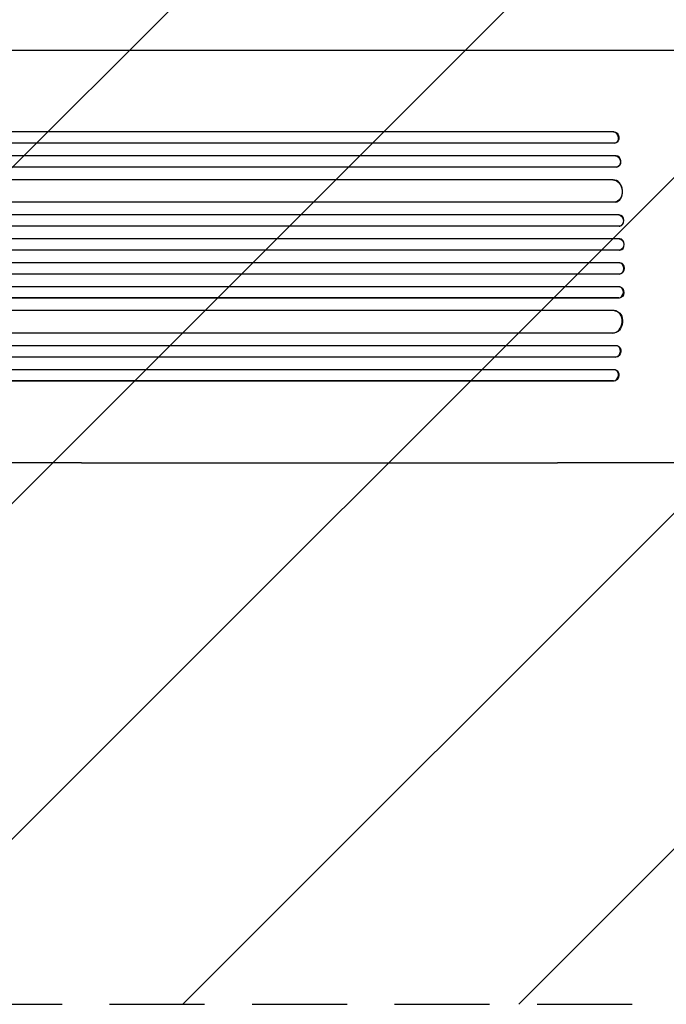
# Model space of a CAD drawing. Units: millimetres. Extents: x -4433 to 6536, y -4163 to 3092.
# Drawn here: x -2101 to -1236, y -3230 to -1913 of the extents above; entities that cross this region are included whole.
import ezdxf

# ---------------------------------------------------------------- set-up
doc = ezdxf.new("R2010")
doc.units = ezdxf.units.MM
doc.header["$LTSCALE"] = 20
doc.linetypes.add('HIDDEN', pattern=[9.525, 6.35, -3.175])
for name, color, linetype in [('2d', 230, 'Continuous'), ('EN-Free_Space', 10, 'HIDDEN'), ('EN-Free_Space_Hatch', 10, 'HIDDEN')]:
    doc.layers.add(name, color=color, linetype=linetype)

msp = doc.modelspace()

# ---------------------------------------------------------------- hatches: boundary and pattern name
at = {"layer": 'EN-Free_Space_Hatch'}
h = msp.add_hatch(dxfattribs=at)
h.set_pattern_fill('ANSI31', color=256, scale=100)
h.paths.add_polyline_path([(-1091, -1229.6), (-2933, -1229.6, 0.414214), (-3933, -2229.6, 0.414214), (-2933, -3229.6), (-1091, -3229.6, 0.414214), (-91, -2229.6, 0.414214)])
h.paths.add_polyline_path([(6036.1, 541, 0.414214), (5036.1, 1541), (2938.1, 1541, 0.414214), (1938.1, 541, 0.414214), (2938.1, -459), (5036.1, -459, 0.414214)])
h.paths.add_polyline_path([(-1041, 1573, 1), (-41, 1573, 1)])

# ---------------------------------------------------------------- linework, layer by layer
at = {"layer": '2d'}
for p, q in [((-2018.1, -1953.6), (-1381.5, -1953.6)), ((-1306.8, -2063.1), (-2674.2, -2063.1)), ((-1306.1, -2063), (-2674.1, -2063)), ((-1306.1, -2063), (-1306.8, -2063.1)), ((-1306.8, -2063.1), (-1306.1, -2063)), ((-1306.8, -2063.1), (-1306.8, -2063.1)), ((-1306.1, -2063), (-1306.1, -2063)), ((-1305.2, -2078.1), (-2674.3, -2078.1)), ((-1304.3, -2078), (-1303.7, -2077.9)), ((-1303.4, -2095), (-2683.7, -2095)), ((-1304, -2095.1), (-2683.7, -2095.1)), ((-1303.4, -2095), (-1304, -2095.1)), ((-1303.4, -2095), (-1304, -2095.1)), ((-1304, -2095.1), (-1304, -2095.1)), ((-1303.4, -2095), (-1303.4, -2095)), ((-1302.8, -2110.1), (-2683.9, -2110.1)), ((-1302.1, -2110.1), (-1301.5, -2109.9)), ((-1307.8, -2127.1), (-2685, -2127.1)), ((-1307.2, -2127.1), (-2684.9, -2127.1)), ((-1307.2, -2127.1), (-1307.8, -2127.1)), ((-1307.8, -2127.1), (-1307.8, -2127.1)), ((-1307.2, -2127.1), (-1307.8, -2127.1)), ((-1307.2, -2127.1), (-1307.2, -2127.1)), ((-1305.9, -2157.1), (-2685.3, -2157.1)), ((-1305.1, -2157.1), (-1304.5, -2157)), ((-1299.7, -2174.1), (-2697.8, -2174.1)), ((-1299.1, -2174.1), (-2697.8, -2174.1)), ((-1299.1, -2174.1), (-1299.7, -2174.1)), ((-1299.7, -2174.1), (-1299.7, -2174.1)), ((-1299.1, -2174.1), (-1299.7, -2174.1)), ((-1299.1, -2174.1), (-1299.1, -2174.1)), ((-1299.2, -2189.1), (-2697.9, -2189.1)), ((-1299, -2189.1), (-1298.4, -2189.1)), ((-1299, -2206.1), (-2699.9, -2206.1)), ((-1298.4, -2206.1), (-2699.8, -2206.1)), ((-1298.4, -2206.1), (-1299, -2206.1)), ((-1299, -2206.1), (-1299, -2206.1)), ((-1298.4, -2206.1), (-1299, -2206.1)), ((-1298.4, -2206.1), (-1298.4, -2206.1)), ((-1298.8, -2221.1), (-2700, -2221.1)), ((-1298.8, -2221.1), (-1298.2, -2221.1)), ((-1298.8, -2238.1), (-2700, -2238.1)), ((-1298.2, -2238.1), (-1298.8, -2238.1)), ((-1299, -2253.1), (-2699.9, -2253.1)), ((-1298.4, -2253.1), (-2699.8, -2253.1)), ((-1298.4, -2253.1), (-1299, -2253.1)), ((-1299, -2253.1), (-1299, -2253.1)), ((-1298.4, -2253.1), (-1299, -2253.1)), ((-1298.4, -2253.1), (-1298.4, -2253.1)), ((-1299.2, -2270.1), (-2697.9, -2270.1)), ((-1298.4, -2270.2), (-1299, -2270.1)), ((-1299.7, -2285.1), (-2697.8, -2285.1)), ((-1299.1, -2285.2), (-2697.8, -2285.2)), ((-1299.1, -2285.2), (-1299.7, -2285.1)), ((-1299.7, -2285.1), (-1299.7, -2285.1)), ((-1299.1, -2285.2), (-1299.7, -2285.1)), ((-1299.1, -2285.2), (-1299.1, -2285.2)), ((-1305.9, -2302.1), (-2685.3, -2302.1)), ((-1304.5, -2302.3), (-1305.1, -2302.2)), ((-1307.8, -2332.1), (-2685, -2332.1)), ((-1307.2, -2332.2), (-2684.9, -2332.2)), ((-1307.2, -2332.2), (-1307.8, -2332.1)), ((-1307.8, -2332.1), (-1307.8, -2332.1)), ((-1307.2, -2332.2), (-1307.8, -2332.1)), ((-1307.2, -2332.2), (-1307.2, -2332.2)), ((-1302.8, -2349.1), (-2683.9, -2349.1)), ((-1301.5, -2349.3), (-1302.1, -2349.2)), ((-1304, -2364.1), (-2683.7, -2364.1)), ((-1303.4, -2364.2), (-2683.7, -2364.2)), ((-1303.4, -2364.2), (-1304, -2364.1)), ((-1304, -2364.1), (-1304, -2364.1)), ((-1303.4, -2364.2), (-1304, -2364.1)), ((-1303.4, -2364.2), (-1303.4, -2364.2)), ((-1305.2, -2381.1), (-2674.3, -2381.1)), ((-1303.7, -2381.4), (-1304.3, -2381.3)), ((-1306.8, -2396.1), (-2674.2, -2396.1)), ((-1306.1, -2396.3), (-1306.8, -2396.1)), ((-1306.8, -2396.1), (-1306.8, -2396.1)), ((-1306.1, -2396.3), (-1306.8, -2396.1)), ((-1306.1, -2396.3), (-2674.1, -2396.3)), ((-1306.1, -2396.3), (-1306.1, -2396.3)), ((-2018.1, -2505.6), (-1381.5, -2505.6))]:
    msp.add_line(p, q, dxfattribs=at)
for centre, major_axis, ratio, start_param, end_param in [((-1306.1, -2070.6), (1.75, -7.37), 0.779704, -0.151484, 2.958321), ((-1302.9, -2102.5), (1.4, -7.42), 0.782722, 0, 2.994613), ((-1306.4, -2142.1), (1.9, -14.9), 0.785504, 0, 3.039936), ((-1298.9, -2181.6), (0.53, -7.49), 0.787257, 0, 3.085696), ((-1298.3, -2213.6), (0.18, -7.5), 0.787927, 0, 3.122943), ((-1299, -2245.6), (-0.18, -7.5), 0.787927, 0.01865, 3.150264), ((-1299.5, -2277.6), (-0.53, -7.49), 0.787257, 0.055897, 3.180192), ((-1307, -2317.1), (-1.9, -14.9), 0.785504, 0.101657, 3.210146), ((-1303.5, -2356.6), (-1.4, -7.42), 0.782722, 0.14698, 3.260273), ((-1306.1, -2388.6), (-1.75, -7.37), 0.779704, 0.183271, 3.293077)]:
    msp.add_ellipse(centre, major_axis=major_axis, ratio=ratio, start_param=start_param, end_param=end_param, dxfattribs=at)
at = {"layer": '2d', "extrusion": (0, 0, -1)}
for centre, major_axis, ratio, start_param, end_param in [((-1305.5, -2070.5), (-1.75, 7.37), 0.779704, 0.183271, 3.141593), ((-1303.5, -2102.6), (-1.4, 7.42), 0.782722, 0.14698, 3.260273), ((-1307, -2142.1), (-1.9, 14.9), 0.785504, 0.101657, 3.210146), ((-1299.5, -2181.6), (-0.53, 7.49), 0.787257, 0.055897, 3.180192), ((-1299, -2213.6), (-0.18, 7.5), 0.787927, 0.01865, 3.150264), ((-1298.3, -2245.6), (0.18, 7.5), 0.787927, 0, 3.122943), ((-1298.9, -2277.7), (0.53, 7.49), 0.787257, 0, 3.085696), ((-1306.4, -2317.2), (1.9, 14.9), 0.785504, 0, 3.039936), ((-1302.9, -2356.7), (1.4, 7.42), 0.782722, 0, 2.994613), ((-1305.5, -2388.8), (1.75, 7.37), 0.779704, 0, 2.958321)]:
    msp.add_ellipse(centre, major_axis=major_axis, ratio=ratio, start_param=start_param, end_param=end_param, dxfattribs=at)
at = {"layer": '2d'}
for points, knots in [([(-2544.8, -1953.6), (-2541.5, -1953.6), (-2538.1, -1953.6), (-2525.5, -1953.6), (-2516.2, -1953.6), (-2497.6, -1953.6), (-2488.3, -1953.6), (-2469.8, -1953.6), (-2460.7, -1953.6), (-2442.3, -1953.6), (-2433.2, -1953.6), (-2415, -1953.6), (-2406, -1953.6), (-2388, -1953.6), (-2379, -1953.6), (-2361.1, -1953.6), (-2352.3, -1953.6), (-2334.6, -1953.6), (-2325.8, -1953.6), (-2308.3, -1953.6), (-2299.6, -1953.6), (-2282.3, -1953.6), (-2273.7, -1953.6), (-2256.5, -1953.6), (-2248, -1953.6), (-2231.1, -1953.6), (-2222.7, -1953.6), (-2206, -1953.6), (-2197.7, -1953.6), (-2181.2, -1953.6), (-2173, -1953.6), (-2156.8, -1953.6), (-2148.7, -1953.6), (-2132.7, -1953.6), (-2124.7, -1953.6), (-2108.9, -1953.6), (-2101.1, -1953.6), (-2085.5, -1953.6), (-2077.8, -1953.6), (-2062.5, -1953.6), (-2054.9, -1953.6), (-2039.9, -1953.6), (-2032.4, -1953.6), (-2022.7, -1953.6), (-2020.4, -1953.6), (-2018.1, -1953.6)], [0, 0, 0, 0, 10.000129, 10.000129, 38.03755, 38.03755, 65.994471, 65.994471, 93.844281, 93.844281, 121.598647, 121.598647, 149.269285, 149.269285, 176.867884, 176.867884, 204.406115, 204.406115, 231.895628, 231.895628, 259.348053, 259.348053, 286.775007, 286.775007, 314.189533, 314.189533, 341.604069, 341.604069, 369.03344, 369.03344, 396.489211, 396.489211, 423.982905, 423.982905, 451.526014, 451.526014, 479.129993, 479.129993, 506.806267, 506.806267, 534.566229, 534.566229, 562.421247, 562.421247, 571.250205, 571.250205, 571.250205, 571.250205]), ([(-1381.5, -1953.6), (-1378.9, -1953.6), (-1376.2, -1953.6), (-1368.7, -1953.6), (-1363.7, -1953.6), (-1353.7, -1953.6), (-1348.5, -1953.6), (-1338.2, -1953.6), (-1333, -1953.6), (-1322.3, -1953.6), (-1317, -1953.6), (-1306.1, -1953.6), (-1300.6, -1953.6), (-1289.5, -1953.6), (-1283.9, -1953.6), (-1272.6, -1953.6), (-1266.9, -1953.6), (-1255.4, -1953.6), (-1249.6, -1953.6), (-1238, -1953.6), (-1232.1, -1953.6), (-1220.3, -1953.6), (-1214.4, -1953.6), (-1202.5, -1953.6), (-1196.5, -1953.6), (-1187, -1953.6), (-1183.5, -1953.6), (-1180, -1953.6)], [0, 0, 0, 0, 10.000725, 10.000725, 28.227266, 28.227266, 46.448188, 46.448188, 64.667037, 64.667037, 82.885881, 82.885881, 101.105878, 101.105878, 119.327429, 119.327429, 137.550349, 137.550349, 155.774057, 155.774057, 173.997768, 173.997768, 192.220697, 192.220697, 210.442259, 210.442259, 221.067438, 221.067438, 221.067438, 221.067438]), ([(-2018.1, -2505.6), (-2020.7, -2505.6), (-2023.4, -2505.6), (-2033.4, -2505.6), (-2040.9, -2505.6), (-2056.1, -2505.6), (-2063.7, -2505.6), (-2079.1, -2505.6), (-2086.9, -2505.6), (-2102.6, -2505.6), (-2110.5, -2505.6), (-2126.4, -2505.6), (-2134.4, -2505.6), (-2150.5, -2505.6), (-2158.6, -2505.6), (-2174.9, -2505.6), (-2183.2, -2505.6), (-2199.7, -2505.6), (-2208, -2505.6), (-2224.8, -2505.6), (-2233.2, -2505.6), (-2250.2, -2505.6), (-2258.7, -2505.6), (-2275.8, -2505.6), (-2284.4, -2505.6), (-2301.7, -2505.6), (-2310.4, -2505.6), (-2327.9, -2505.6), (-2336.7, -2505.6), (-2354.3, -2505.6), (-2363.2, -2505.6), (-2381, -2505.6), (-2389.9, -2505.6), (-2407.9, -2505.6), (-2416.9, -2505.6), (-2435, -2505.6), (-2444.1, -2505.6), (-2462.3, -2505.6), (-2471.4, -2505.6), (-2489.8, -2505.6), (-2499, -2505.6), (-2517.5, -2505.6), (-2526.7, -2505.6), (-2538.9, -2505.6), (-2541.9, -2505.6), (-2544.8, -2505.6)], [0, 0, 0, 0, 10.000129, 10.000129, 38.036609, 38.036609, 65.993027, 65.993027, 93.84285, 93.84285, 121.597598, 121.597598, 149.268857, 149.268857, 176.868216, 176.868216, 204.407266, 204.407266, 231.897602, 231.897602, 259.350823, 259.350823, 286.778536, 286.778536, 314.193758, 314.193758, 341.60755, 341.60755, 369.03616, 369.03616, 396.491134, 396.491134, 423.984007, 423.984007, 451.526303, 451.526303, 479.129532, 479.129532, 506.805199, 506.805199, 534.5648, 534.5648, 562.419828, 562.419828, 571.250205, 571.250205, 571.250205, 571.250205]), ([(-1180, -2505.6), (-1183.5, -2505.6), (-1186.9, -2505.6), (-1196.4, -2505.6), (-1202.4, -2505.6), (-1214.3, -2505.6), (-1220.2, -2505.6), (-1232, -2505.6), (-1237.9, -2505.6), (-1249.5, -2505.6), (-1255.3, -2505.6), (-1266.8, -2505.6), (-1272.5, -2505.6), (-1283.8, -2505.6), (-1289.4, -2505.6), (-1300.5, -2505.6), (-1306, -2505.6), (-1316.9, -2505.6), (-1322.2, -2505.6), (-1332.9, -2505.6), (-1338.1, -2505.6), (-1348.5, -2505.6), (-1353.6, -2505.6), (-1363.6, -2505.6), (-1368.6, -2505.6), (-1376.2, -2505.6), (-1378.8, -2505.6), (-1381.5, -2505.6)], [54.149817, 54.149817, 54.149817, 54.149817, 64.667037, 64.667037, 82.885881, 82.885881, 101.105878, 101.105878, 119.327429, 119.327429, 137.550349, 137.550349, 155.774057, 155.774057, 173.997768, 173.997768, 192.220697, 192.220697, 210.442259, 210.442259, 228.662266, 228.662266, 246.881116, 246.881116, 265.099958, 265.099958, 275.217261, 275.217261, 275.217261, 275.217261])]:
    msp.add_open_spline(points, degree=3, knots=knots, dxfattribs=at)
at = {"layer": 'EN-Free_Space', "flags": 128}
msp.add_lwpolyline([(-2933, -3229.6), (-1091, -3229.6, 0.414214), (-91, -2229.6, 0.414214), (-1091, -1229.6), (-2933, -1229.6, 0.414214), (-3933, -2229.6, 0.414214)], format="xyb", close=True, dxfattribs=at)

doc.saveas('drawing.dxf')
